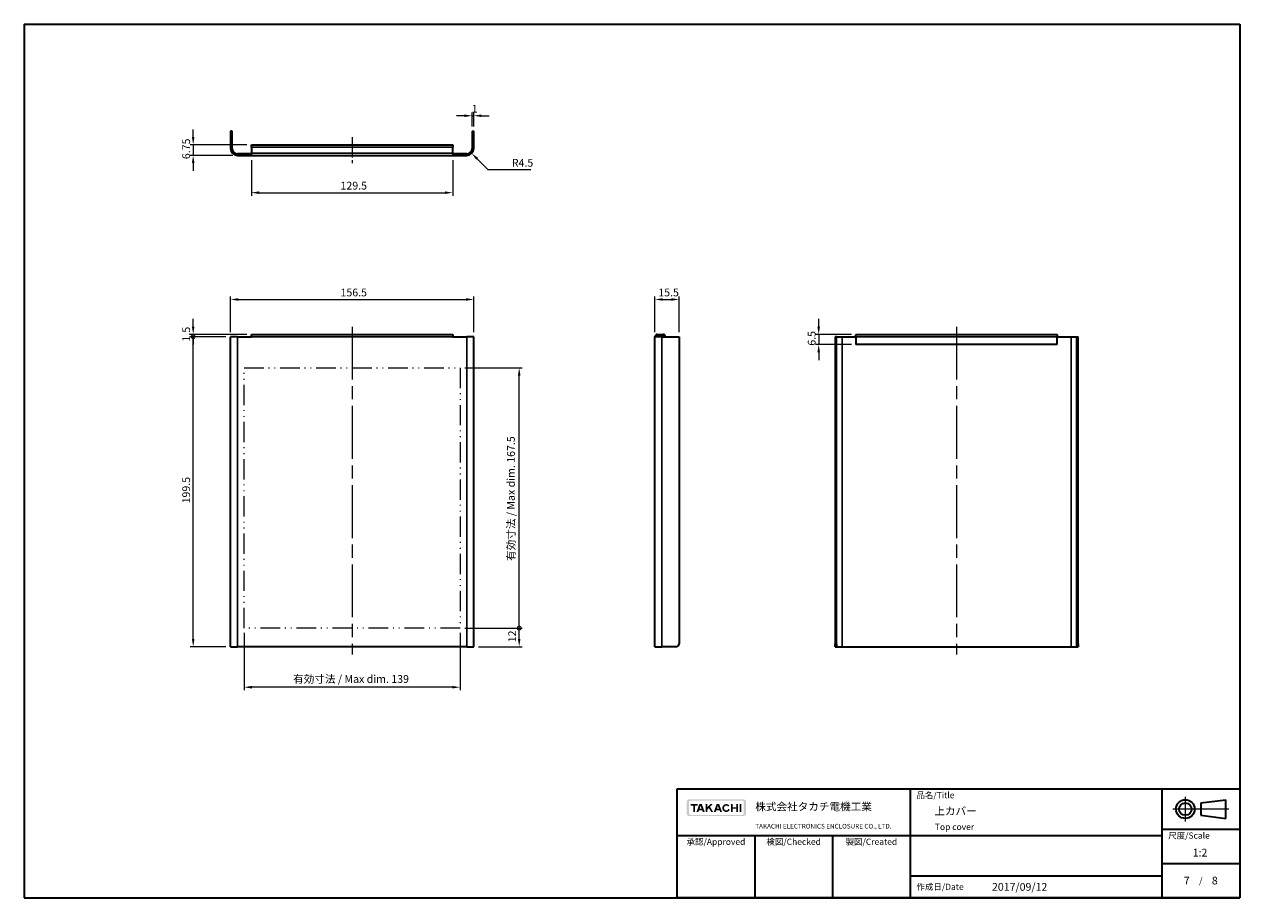
# Model space of a CAD drawing. Units: millimetres. Extents: x 0 to 8085, y 0 to 1686.
# Drawn here: x 6512 to 7294, y 0 to 562 of the extents above; entities that cross this region are included whole.
import ezdxf
from ezdxf.enums import TextEntityAlignment as Align

# ---------------------------------------------------------------- set-up
doc = ezdxf.new("R2010")
doc.units = ezdxf.units.MM
doc.header["$LTSCALE"] = 6
doc.linetypes.add('CHAIN', pattern=[0.35429999999999995, 0.2362, -0.0295, 0.0591, -0.0295])
doc.linetypes.add('DASH_DOUBLE_DOT', pattern=[0.43979999999999997, 0.24, -0.06, 0.0098, -0.06, 0.01, -0.06])
doc.layers.get('Defpoints').update_dxf_attribs({"lineweight": 25})
for name, color, linetype, lineweight in [('Border (ISO)', 7, 'Continuous', 35), ('Centerline (ISO)', 131, 'Continuous', 18), ('Dimension (ISO)', 7, 'Continuous', 18), ('Dimension (ISO) @ 1', 7, 'Continuous', 18), ('Hatch (ISO)', 1, 'Continuous', 18), ('Sketch Geometry (ISO)', 7, 'Continuous', 18), ('Title (ISO)', 7, 'Continuous', 35), ('Visible (ISO)', 7, 'Continuous', 35), ('Visible Narrow (ISO)', 7, 'Continuous', 25)]:
    doc.layers.add(name, color=color, linetype=linetype, lineweight=lineweight)
doc.styles.add('Note Text (TK)', font='txt')
doc.styles.add('文字スタイル67', font='arial.ttf')
doc.dimstyles.new('Default - Method 1b (TK)', dxfattribs={"dimscale": 6, "dimtxt": 2.5, "dimasz": 2.5, "dimexe": 1, "dimexo": 1.499999999999999, "dimgap": 1, "dimtad": 1, "dimtoh": 1, "dimrnd": 1e-08, "dimdsep": 46, "dimtxsty": 'Note Text (TK)', "dimcen": 0.09, "dimdle": 5, "dimclrd": 100, "dimclre": 100, "dimclrt": 7, "dimadec": 1, "dimazin": 1, "dimtfac": 1, "dimtmove": 0, "dimatfit": 3, "dimfxl": 1, "dimtolj": 1, "dimlwd": -1, "dimlwe": -1, "dimarcsym": 0})

# ---------------------------------------------------------------- blocks, each defined once
blk = doc.blocks.new('図面枠 tk図枠')
at = {"layer": 'Border (ISO)'}
for p, q in [((14.49999999999999, 289), (405.4999999999997, 289)), ((14.49999999999999, 289), (14.50000000000001, 8.000000000000009)), ((405.4999999999997, 289), (405.4999999999997, 8.000000000000009)), ((14.50000000000001, 8.000000000000009), (405.4999999999997, 8.000000000000009))]:
    blk.add_line(p, q, dxfattribs=at)
blk = doc.blocks.new('表題欄 tk表題欄')
at = {"layer": 'Hatch (ISO)'}
h = blk.add_hatch(color=256, dxfattribs=at)
edge = h.paths.add_edge_path(flags=0)
edge.add_arc((95.57537688673351, 236.2990653650367), 0.5958259999999997, 269.9999999999897, 360)
edge.add_line((96.17120288673351, 236.2990653650368), (96.1712028867335, 239.7107813650365))
edge.add_arc((95.5753768867335, 239.7107813650366), 0.5958259999999997, 0, 90.0000000000068)
edge.add_line((95.57537688673342, 240.3066073650366), (79.13710888673356, 240.3066073650366))
edge.add_arc((79.13710888673353, 239.7107813650366), 0.5958259999999997, 89.99999999999744, 180)
edge.add_line((78.54128288673351, 239.7107813650365), (78.54128288673331, 236.2990653650368))
edge.add_arc((79.13710888673332, 236.2990653650365), 0.5958259999999997, 180, 270.0000000000231)
edge.add_line((79.13710888673356, 235.7032393650365), (95.57537688673342, 235.7032393650367))
edge = h.paths.add_edge_path()
edge.add_line((77.83935088673356, 239.9556413650365), (77.83935088673356, 236.0542053650368))
edge.add_arc((78.54128288673346, 236.0542053650367), 0.7019319999998938, 180, 270.0000000000087)
edge.add_line((78.54128288673355, 235.3522733650368), (96.17120288673351, 235.3522733650368))
edge.add_arc((96.17120288673351, 236.0542053650367), 0.7019319999998921, 270, 360)
edge.add_line((96.8731348867334, 236.0542053650368), (96.87313488673352, 239.9556413650365))
edge.add_arc((96.1712028867336, 239.9556413650367), 0.7019319999998921, 0, 90.00000000000873)
edge.add_line((96.1712028867335, 240.6575733650367), (78.54128288673355, 240.6575733650366))
edge.add_arc((78.54128288673355, 239.9556413650365), 0.7019319999999984, 90, 180)
for points in [[(79.07181288673355, 239.1476033650369), (79.07181288673355, 238.6578833650367), (79.92066088673353, 238.6578833650367), (79.92066088673353, 236.6581933650368), (80.50832488673353, 236.6581933650368), (80.50832488673353, 238.6578833650367), (81.35717288673355, 238.6578833650367), (81.35717288673355, 239.1476033650369)], [(85.68407849525303, 236.6581933650368), (84.9434673993943, 237.8918698287545), (84.41792288673358, 237.3246628822781), (84.41792288673358, 236.6581933650368), (83.89555488673355, 236.6581933650368), (83.89555488673355, 239.1476033650369), (84.41792288673358, 239.1476033650369), (84.41792288673358, 238.0993979968839), (85.38913556809511, 239.1476033650369), (86.1069649084727, 239.1476033650369), (85.31925422435492, 238.2974470774499), (86.30334488673353, 236.6581933650368)], [(92.0914293961446, 239.1476033650369), (92.0914293961446, 236.6581933650368), (92.60971639614463, 236.6581933650368), (92.60971639614463, 237.6580383650368), (93.76872039614459, 237.6580383650368), (93.76872039614459, 236.6581933650368), (94.28700739614462, 236.6581933650368), (94.28700739614462, 239.1476033650369), (93.76872039614459, 239.1476033650369), (93.76872039614459, 238.1477583650367), (92.60971639614463, 238.1477583650367), (92.60971639614463, 239.1476033650369)], [(94.8420233961447, 239.1476033650369), (94.8420233961447, 236.6581933650368), (95.3643913961447, 236.6581933650368), (95.3643913961447, 239.1476033650369)]]:
    blk.add_hatch(color=256, dxfattribs=at).paths.add_polyline_path(points)
h = blk.add_hatch(color=256, dxfattribs=at)
h.paths.add_polyline_path([(82.59020695886475, 237.7110913650368), (81.95242681460245, 237.7110913650368), (82.27131688673356, 238.5794973650367)], flags=0)
h.paths.add_polyline_path([(82.77903014574996, 237.1968853650368), (81.76360362771717, 237.1968853650368), (81.56578886050404, 236.6581933650368), (80.94907288673355, 236.6581933650368), (81.86321688673355, 239.1476033650369), (82.67941688673353, 239.1476033650369), (83.59356088673351, 236.6581933650368), (82.97684491296302, 236.6581933650368)])
h = blk.add_hatch(color=256, dxfattribs=at)
h.paths.add_polyline_path([(87.52707281460243, 237.7110913650368), (88.16485295886469, 237.7110913650368), (87.84596288673359, 238.5794973650367)], flags=0)
h.paths.add_polyline_path([(87.14043486050403, 236.6581933650368), (87.3382496277172, 237.1968853650368), (88.35367614574989, 237.1968853650368), (88.551490912963, 236.6581933650368), (89.16820688673344, 236.6581933650368), (88.25406288673351, 239.1476033650369), (87.43786288673356, 239.1476033650369), (86.52371888673358, 236.6581933650368)])
h = blk.add_hatch(color=256, dxfattribs=at)
edge = h.paths.add_edge_path()
edge.add_arc((90.52309888673331, 237.9028983650369), 1.273272000000011, 38.55054079078439, 336.5820184016556)
edge.add_line((91.69149139614443, 237.3968543650369), (91.17255542714857, 237.6216113977801))
edge.add_ellipse((90.52309888673351, 237.9028983650369), major_axis=(0, -0.7998759999999119), ratio=0.8673469387756529, start_angle=128.5505407907963, end_angle=426.582018401653, ccw=False)
edge.add_line((91.09381514418376, 238.3576891122095), (91.51887237036831, 238.6964075050431))
at = {"layer": 'Title (ISO)'}
for p, q in [((74.70882392282105, 244.052739026017), (255.7088239228211, 244.052739026017)), ((74.70882392282105, 209.052739026017), (74.70882392282105, 244.052739026017)), ((149.7088239228211, 244.052739026017), (149.7088239228211, 209.052739026017)), ((230.7088239228211, 244.052739026017), (230.7088239228211, 209.052739026017)), ((255.7088239228211, 244.052739026017), (255.7088239228211, 209.052739026017)), ((243.2088239228211, 239.552739026017), (251.2088239228211, 240.5527390260171)), ((243.2088239228211, 239.552739026017), (243.2088239228211, 235.552739026017)), ((251.2088239228211, 234.552739026017), (251.2088239228211, 240.5527390260171)), ((243.2088239228211, 235.552739026017), (251.2088239228211, 234.552739026017)), ((230.7088239228211, 231.052739026017), (255.7088239228211, 231.052739026017)), ((74.70882392282105, 229.052739026017), (230.7088239228211, 229.052739026017)), ((99.70882392282108, 229.052739026017), (99.70882392282108, 209.052739026017)), ((124.708823922821, 229.052739026017), (124.708823922821, 209.052739026017)), ((230.7088239228211, 220.052739026017), (255.7088239228211, 220.052739026017)), ((149.7088239228211, 216.052739026017), (230.7088239228211, 216.052739026017)), ((255.7088239228211, 209.052739026017), (74.70882392282105, 209.052739026017))]:
    blk.add_line(p, q, dxfattribs=at)
at = {"layer": 'Title (ISO)', "color": 4, "linetype": 'CHAIN', "lineweight": 18, "ltscale": 8.889559745788574}
blk.add_line((238.2088239228211, 241.552739026017), (238.2088239228211, 233.552739026017), dxfattribs=at)
at = {"layer": 'Title (ISO)', "color": 4, "linetype": 'CHAIN', "lineweight": 18, "ltscale": 20.00163269042969}
blk.add_line((252.2088239228211, 237.552739026017), (234.2088239228211, 237.552739026017), dxfattribs=at)
at = {"layer": 'Title (ISO)'}
for radius in [3, 2]:
    blk.add_circle((238.2088239228211, 237.552739026017), radius, dxfattribs=at)
at = {"layer": 'Title (ISO)', "color": 1, "char_height": 2.000000029802321, "line_spacing_factor": 1.5, "style": 'Note Text (TK)'}
for s, insert, attachment_point in [('\\fＭＳ Ｐゴシック|b0|i0;\\H2.0000;品名/Title', (151.708823922821, 242.052739026017), 4), ('\\fＭＳ Ｐゴシック|b0|i0;\\H2.0000;承認/Approved', (87.20882392282108, 227.052739026017), 5), ('\\fＭＳ Ｐゴシック|b0|i0;\\H2.0000;検図/Checked', (112.208823922821, 227.052739026017), 5), ('\\fＭＳ Ｐゴシック|b0|i0;\\H2.0000;製図/Created', (137.2088239228211, 227.052739026017), 5), ('\\fＭＳ Ｐゴシック|b0|i0;\\H2.0000;尺度/Scale', (232.7088239228211, 229.052739026017), 4), ('\\fＭＳ Ｐゴシック|b0|i0;\\H2.0000;作成日/Date', (151.708823922821, 212.552739026017), 4)]:
    blk.add_mtext(s, dxfattribs=dict(at, insert=insert, attachment_point=attachment_point))
at = {"layer": 'Title (ISO)', "color": 7, "line_spacing_factor": 1.5, "style": 'Note Text (TK)'}
for s, insert, char_height, attachment_point in [('株式会社タカチ電機工業', (99.87313488673342, 238.052739026017), 2.5, 4), ('\\fArial|b0|i0;\\H1.4986;TAKACHI ELECTRONICS ENCLOSURE CO., LTD.', (99.87313488673342, 232.052739026017), 1.49859994649887, 4), ('\\fＭＳ Ｐゴシック|b0|i0;\\H2.0000;/', (243.2088239228211, 214.552739026017), 2.000000029802321, 5)]:
    blk.add_mtext(s, dxfattribs=dict(at, insert=insert, char_height=char_height, attachment_point=attachment_point))
at = {"layer": 'Title (ISO)', "color": 7}
for tag, p, height, style in [('<品名>_001', (157.5667784682756, 235.6393867532897), 2.5, 'Note Text (TK)'), ('<Title>_001', (157.4932713957346, 230.5520568828656), 2.000000029802321, '文字スタイル67'), ('<ページ_No.>_001', (237.9488807410029, 213.302739026017), 2.5, 'Note Text (TK)'), ('<総ページ数>_001', (246.7997330137302, 213.302739026017), 2.5, 'Note Text (TK)'), ('作成日_001', (175.6179148319119, 211.2814322078352), 2.5, 'Note Text (TK)')]:
    blk.add_attdef(tag, p, '', height=height, dxfattribs=dict(at, style=style))
at = {"layer": 'Title (ISO)', "color": 7, "style": 'Note Text (TK)'}
for tag, p in [('<尺度>', (243.2088239228211, 223.5527390260171)), ('<承認>', (87.20882392282108, 217.052739026017))]:
    blk.add_attdef(tag, text='', height=2.5, dxfattribs=at).set_placement(p, align=Align.MIDDLE_CENTER)
blk = doc.blocks.new('*D267')
at = {"layer": 'Defpoints', "color": 0}
for p in [(6800.653140483811, 384.9386535105166), (6644.15314048381, 360.9386535105165), (6800.653140483811, 360.9386535105165)]:
    blk.add_point(p, dxfattribs=at)
at = {"layer": 'Dimension (ISO)', "color": 100}
for p, q in [((6644.15314048381, 363.9386535105165), (6644.15314048381, 386.9386535105166)), ((6649.15314048381, 384.9386535105166), (6795.65314048381, 384.9386535105166)), ((6800.653140483811, 363.9386535105165), (6800.653140483811, 386.9386535105166))]:
    blk.add_line(p, q, dxfattribs=at)
for points in [[(6649.15314048381, 385.77198684385), (6649.15314048381, 384.1053201771833), (6644.15314048381, 384.9386535105166)], [(6795.65314048381, 385.77198684385), (6795.65314048381, 384.1053201771833), (6800.653140483811, 384.9386535105166)]]:
    blk.add_solid(points, dxfattribs=at)
at = {"layer": 'Dimension (ISO)', "color": 7, "insert": (6714.959958665628, 389.4386535105167), "char_height": 5, "attachment_point": 4, "style": 'Note Text (TK)'}
blk.add_mtext('\\A1;156.5', dxfattribs=at)
blk = doc.blocks.new('_DotSmall')
at = {"color": 0, "linetype": 'ByBlock', "const_width": 0.5}
blk.add_lwpolyline([(-0.0625, 0, 1), (0.0625, 0, 1)], format="xyb", close=True, dxfattribs=at)
blk = doc.blocks.new('*D268')
at = {"layer": 'Defpoints', "color": 0}
for p in [(6620.153140483812, 362.4386535105168), (6644.153140483813, 360.9386535105167), (6657.653140483815, 362.4386535105168)]:
    blk.add_point(p, dxfattribs=at)
at = {"layer": 'Dimension (ISO)', "color": 100}
for p, q in [((6620.153140483812, 367.4386535105166), (6620.153140483812, 372.4386535105168)), ((6654.653140483815, 362.4386535105168), (6618.153140483812, 362.4386535105168)), ((6641.153140483813, 360.9386535105167), (6618.153140483812, 360.9386535105167)), ((6620.153140483812, 360.9386535105167), (6620.153140483812, 362.4386535105168)), ((6620.153140483812, 360.9386535105167), (6620.153140483812, 355.9386535105166))]:
    blk.add_line(p, q, dxfattribs=at)
blk.add_solid([(6619.319807150478, 367.4386535105166), (6620.986473817146, 367.4386535105166), (6620.153140483812, 362.4386535105168)], dxfattribs=at)
at = {"layer": 'Dimension (ISO)', "color": 100, "xscale": 5, "yscale": 5, "zscale": 5, "rotation": 90}
blk.add_blockref('_DotSmall', (6620.153140483812, 360.9386535105167), dxfattribs=at)
at = {"layer": 'Dimension (ISO)', "color": 7, "insert": (6615.653140483811, 357.8818353286966), "char_height": 5, "attachment_point": 4, "rotation": 90, "style": 'Note Text (TK)'}
blk.add_mtext('\\A1;1.5', dxfattribs=at)
blk = doc.blocks.new('*D269')
at = {"layer": 'Defpoints', "color": 0}
for p in [(6620.153140483812, 360.9386535105167), (6644.153140483813, 360.9386535105167), (6644.153140483813, 161.4386535105164)]:
    blk.add_point(p, dxfattribs=at)
at = {"layer": 'Dimension (ISO)', "color": 100}
for p, q in [((6641.153140483813, 360.9386535105167), (6618.153140483812, 360.9386535105167)), ((6620.153140483812, 166.4386535105164), (6620.153140483812, 360.9386535105167)), ((6641.153140483813, 161.4386535105164), (6618.153140483812, 161.4386535105164))]:
    blk.add_line(p, q, dxfattribs=at)
blk.add_solid([(6619.319807150478, 166.4386535105164), (6620.986473817146, 166.4386535105164), (6620.153140483812, 161.4386535105164)], dxfattribs=at)
at = {"layer": 'Dimension (ISO)', "color": 100, "xscale": 5, "yscale": 5, "zscale": 5, "rotation": 90}
blk.add_blockref('_DotSmall', (6620.153140483812, 360.9386535105167), dxfattribs=at)
at = {"layer": 'Dimension (ISO)', "color": 7, "insert": (6615.653140483811, 253.7254716923348), "char_height": 5, "attachment_point": 4, "rotation": 90, "style": 'Note Text (TK)'}
blk.add_mtext('\\A1;199.5', dxfattribs=at)
blk = doc.blocks.new('*D270')
at = {"layer": 'Defpoints', "color": 0}
for p in [(6652.903140483811, 173.4386535105165), (6791.903140483809, 173.4386535105165), (6652.903140483811, 135.4386535105165)]:
    blk.add_point(p, dxfattribs=at)
at = {"layer": 'Dimension (ISO)', "color": 100}
for p, q in [((6652.903140483811, 170.4386535105165), (6652.903140483811, 133.4386535105165)), ((6791.903140483809, 170.4386535105165), (6791.903140483809, 133.4386535105165)), ((6786.90314048381, 135.4386535105165), (6657.90314048381, 135.4386535105165))]:
    blk.add_line(p, q, dxfattribs=at)
for points in [[(6657.90314048381, 136.2719868438498), (6657.90314048381, 134.6053201771831), (6652.903140483811, 135.4386535105165)], [(6786.90314048381, 136.2719868438498), (6786.90314048381, 134.6053201771831), (6791.903140483809, 135.4386535105165)]]:
    blk.add_solid(points, dxfattribs=at)
at = {"layer": 'Dimension (ISO)', "color": 7, "insert": (6684.462799574721, 140.734108055971), "char_height": 5, "attachment_point": 4, "style": 'Note Text (TK)'}
blk.add_mtext('\\A1;\\fＭＳ Ｐゴシック|b0|i0;\\H5.0000;有効寸法 / Max dim. 139', dxfattribs=at)
blk = doc.blocks.new('*D271')
at = {"layer": 'Defpoints', "color": 0}
for p in [(6791.903140483814, 340.9386535105166), (6829.903140483813, 340.9386535105166), (6791.903140483814, 173.4386535105165)]:
    blk.add_point(p, dxfattribs=at)
at = {"layer": 'Dimension (ISO)', "color": 100}
for p, q in [((6794.903140483814, 340.9386535105166), (6831.903140483813, 340.9386535105166)), ((6829.903140483813, 173.4386535105165), (6829.903140483813, 335.9386535105167)), ((6794.903140483814, 173.4386535105165), (6831.903140483813, 173.4386535105165))]:
    blk.add_line(p, q, dxfattribs=at)
blk.add_solid([(6829.069807150479, 335.9386535105167), (6830.736473817147, 335.9386535105167), (6829.903140483813, 340.9386535105166)], dxfattribs=at)
at = {"layer": 'Dimension (ISO)', "color": 100, "xscale": 5, "yscale": 5, "zscale": 5, "rotation": 270}
blk.add_blockref('_DotSmall', (6829.903140483813, 173.4386535105165), dxfattribs=at)
at = {"layer": 'Dimension (ISO)', "color": 7, "insert": (6824.607685938357, 216.6972898741529), "char_height": 5, "attachment_point": 4, "rotation": 90, "style": 'Note Text (TK)'}
blk.add_mtext('\\A1;\\fＭＳ Ｐゴシック|b0|i0;\\H5.0000;有効寸法 / Max dim. 167.5', dxfattribs=at)
blk = doc.blocks.new('*D272')
at = {"layer": 'Defpoints', "color": 0}
for p in [(6791.903140483814, 173.4386535105165), (6829.903140483813, 173.4386535105165), (6800.653140483813, 161.4386535105164)]:
    blk.add_point(p, dxfattribs=at)
at = {"layer": 'Dimension (ISO)', "color": 100}
for p, q in [((6794.903140483814, 173.4386535105165), (6831.903140483813, 173.4386535105165)), ((6829.903140483813, 166.4386535105164), (6829.903140483813, 173.4386535105165)), ((6803.653140483813, 161.4386535105164), (6831.903140483813, 161.4386535105164))]:
    blk.add_line(p, q, dxfattribs=at)
blk.add_solid([(6829.069807150479, 166.4386535105164), (6830.736473817147, 166.4386535105164), (6829.903140483813, 161.4386535105164)], dxfattribs=at)
at = {"layer": 'Dimension (ISO)', "color": 100, "xscale": 5, "yscale": 5, "zscale": 5, "rotation": 90}
blk.add_blockref('_DotSmall', (6829.903140483813, 173.4386535105165), dxfattribs=at)
at = {"layer": 'Dimension (ISO)', "color": 7, "insert": (6825.40314048381, 164.3504716923346), "char_height": 5, "attachment_point": 4, "rotation": 90, "style": 'Note Text (TK)'}
blk.add_mtext('\\A1;12', dxfattribs=at)
blk = doc.blocks.new('*D273')
at = {"layer": 'Defpoints', "color": 0}
for p in [(6620.153140483812, 477.6631718863068), (6648.653140483813, 477.6631718863068), (6657.653140483815, 484.4131718863068)]:
    blk.add_point(p, dxfattribs=at)
at = {"layer": 'Dimension (ISO)', "color": 100}
for p, q in [((6620.153140483812, 489.4131718863068), (6620.153140483812, 494.4131718863068)), ((6654.653140483815, 484.4131718863068), (6618.153140483812, 484.4131718863068)), ((6645.653140483813, 477.6631718863068), (6618.153140483812, 477.6631718863068)), ((6620.153140483812, 484.4131718863068), (6620.153140483812, 477.6631718863068)), ((6620.153140483812, 472.6631718863067), (6620.153140483812, 467.6631718863068))]:
    blk.add_line(p, q, dxfattribs=at)
for points in [[(6619.319807150478, 489.4131718863068), (6620.986473817146, 489.4131718863068), (6620.153140483812, 484.4131718863068)], [(6619.319807150478, 472.6631718863067), (6620.986473817146, 472.6631718863067), (6620.153140483812, 477.6631718863068)]]:
    blk.add_solid(points, dxfattribs=at)
at = {"layer": 'Dimension (ISO)', "color": 7, "insert": (6615.653140483811, 475.2285127953958), "char_height": 5, "attachment_point": 4, "rotation": 90, "style": 'Note Text (TK)'}
blk.add_mtext('\\A1;6.75', dxfattribs=at)
blk = doc.blocks.new('*D274')
at = {"layer": 'Defpoints', "color": 0}
for p in [(6657.653140483811, 477.6631718863066), (6787.153140483811, 477.6631718863066), (6787.153140483811, 453.6631718863067)]:
    blk.add_point(p, dxfattribs=at)
at = {"layer": 'Dimension (ISO)', "color": 100}
for p, q in [((6657.653140483811, 474.6631718863065), (6657.653140483811, 451.6631718863067)), ((6787.153140483811, 474.6631718863065), (6787.153140483811, 451.6631718863067)), ((6662.65314048381, 453.6631718863067), (6782.153140483811, 453.6631718863067))]:
    blk.add_line(p, q, dxfattribs=at)
for points in [[(6662.65314048381, 454.49650521964), (6662.65314048381, 452.8298385529733), (6657.653140483811, 453.6631718863067)], [(6782.153140483811, 454.49650521964), (6782.153140483811, 452.8298385529733), (6787.153140483811, 453.6631718863067)]]:
    blk.add_solid(points, dxfattribs=at)
at = {"layer": 'Dimension (ISO)', "color": 7, "insert": (6714.959958665628, 458.1631718863067), "char_height": 5, "attachment_point": 4, "style": 'Note Text (TK)'}
blk.add_mtext('\\A1;129.5', dxfattribs=at)
blk = doc.blocks.new('*D275')
at = {"layer": 'Defpoints', "color": 0}
for p in [(6796.153140483808, 482.1631718863054), (6799.33512099915, 478.9811913709677)]:
    blk.add_point(p, dxfattribs=at)
at = {"layer": 'Dimension (ISO)', "color": 100}
for p, q in [((6809.941722716954, 468.37458965317), (6802.870654905084, 475.4456574650361)), ((6837.507080384091, 468.3745896531696), (6809.941722716954, 468.37458965317))]:
    blk.add_line(p, q, dxfattribs=at)
blk.add_solid([(6803.459910556071, 476.0349131160252), (6802.281399254095, 474.8564018140473), (6799.33512099915, 478.9811913709677)], dxfattribs=at)
at = {"layer": 'Dimension (ISO)', "color": 7, "insert": (6825.177534929547, 472.8745896531703), "char_height": 5, "attachment_point": 4, "style": 'Note Text (TK)'}
blk.add_mtext('\\A1;R4.5', dxfattribs=at)
blk = doc.blocks.new('*D276')
at = {"layer": 'Defpoints', "color": 0}
for p in [(6800.653140483811, 503.1631718863065), (6799.653140483811, 493.1631718863068), (6800.653140483811, 493.1631718863068)]:
    blk.add_point(p, dxfattribs=at)
at = {"layer": 'Dimension (ISO)', "color": 100}
for p, q in [((6794.653140483811, 503.1631718863065), (6789.65314048381, 503.1631718863065)), ((6799.653140483811, 496.1631718863068), (6799.653140483811, 505.1631718863067)), ((6799.653140483811, 503.1631718863065), (6800.653140483811, 503.1631718863065)), ((6800.653140483811, 496.1631718863068), (6800.653140483811, 505.1631718863067)), ((6805.653140483811, 503.1631718863065), (6810.653140483811, 503.1631718863065))]:
    blk.add_line(p, q, dxfattribs=at)
for points in [[(6794.653140483811, 503.99650521964), (6794.653140483811, 502.3298385529733), (6799.653140483811, 503.1631718863065)], [(6805.653140483811, 503.99650521964), (6805.653140483811, 502.3298385529733), (6800.653140483811, 503.1631718863065)]]:
    blk.add_solid(points, dxfattribs=at)
at = {"layer": 'Dimension (ISO)', "color": 7, "insert": (6799.40029957472, 507.6631718863067), "char_height": 5, "attachment_point": 4, "style": 'Note Text (TK)'}
blk.add_mtext('\\A1;1', dxfattribs=at)
blk = doc.blocks.new('*D277')
at = {"layer": 'Defpoints', "color": 0}
for p in [(6932.797735021262, 384.9386535105166), (6917.297735021262, 360.9386535105165), (6932.797735021262, 360.9386535105165)]:
    blk.add_point(p, dxfattribs=at)
at = {"layer": 'Dimension (ISO)', "color": 100}
for p, q in [((6917.297735021262, 363.9386535105165), (6917.297735021262, 386.9386535105166)), ((6922.297735021263, 384.9386535105166), (6927.797735021262, 384.9386535105166)), ((6932.797735021262, 363.9386535105165), (6932.797735021262, 386.9386535105166))]:
    blk.add_line(p, q, dxfattribs=at)
for points in [[(6922.297735021263, 385.77198684385), (6922.297735021263, 384.1053201771833), (6917.297735021262, 384.9386535105166)], [(6927.797735021262, 385.77198684385), (6927.797735021262, 384.1053201771833), (6932.797735021262, 384.9386535105166)]]:
    blk.add_solid(points, dxfattribs=at)
at = {"layer": 'Dimension (ISO)', "color": 7, "insert": (6919.422735021263, 389.4386535105167), "char_height": 5, "attachment_point": 4, "style": 'Note Text (TK)'}
blk.add_mtext('\\A1;15.5', dxfattribs=at)
blk = doc.blocks.new('*D278')
at = {"layer": 'Defpoints', "color": 0}
for p in [(7046.623151966731, 362.4386535105168), (7022.62315196673, 355.9386535105166), (7046.623151966731, 355.9386535105168)]:
    blk.add_point(p, dxfattribs=at)
at = {"layer": 'Dimension (ISO)', "color": 100}
for p, q in [((7022.62315196673, 367.4386535105166), (7022.62315196673, 372.4386535105166)), ((7043.623151966731, 362.4386535105168), (7020.62315196673, 362.4386535105167)), ((7022.62315196673, 362.4386535105167), (7022.62315196673, 355.9386535105166)), ((7043.623151966731, 355.9386535105168), (7020.62315196673, 355.9386535105166)), ((7022.62315196673, 350.9386535105166), (7022.62315196673, 345.9386535105167))]:
    blk.add_line(p, q, dxfattribs=at)
for points in [[(7021.789818633397, 367.4386535105166), (7023.456485300063, 367.4386535105166), (7022.62315196673, 362.4386535105167)], [(7021.789818633397, 350.9386535105166), (7023.456485300063, 350.9386535105166), (7022.62315196673, 355.9386535105166)]]:
    blk.add_solid(points, dxfattribs=at)
at = {"layer": 'Dimension (ISO)', "color": 7, "insert": (7018.123151966728, 355.1971762377874), "char_height": 5, "attachment_point": 4, "rotation": 90, "style": 'Note Text (TK)'}
blk.add_mtext('\\A1;6.5', dxfattribs=at)

msp = doc.modelspace()

# ---------------------------------------------------------------- linework, layer by layer
at = {"layer": 'Centerline (ISO)', "linetype": 'CHAIN', "ltscale": 9.306262016296387}
msp.add_line((6722.40314048381, 489.4131718863065), (6722.40314048381, 472.6631718863067), dxfattribs=at)
at = {"layer": 'Centerline (ISO)', "linetype": 'CHAIN', "ltscale": 23.99096870422363}
for p, q in [((6722.40314048381, 367.4386535105166), (6722.40314048381, 156.4386535105164)), ((7111.373151966727, 367.4386535105166), (7111.373151966724, 156.4386535105164))]:
    msp.add_line(p, q, dxfattribs=at)
at = {"layer": 'Sketch Geometry (ISO)', "color": 4, "linetype": 'DASH_DOUBLE_DOT', "lineweight": 18, "ltscale": 8.779243469238281}
for p, q in [((6652.903140483811, 340.9386535105165), (6791.903140483809, 340.9386535105165)), ((6791.903140483809, 173.4386535105165), (6652.903140483811, 173.4386535105165))]:
    msp.add_line(p, q, dxfattribs=at)
at = {"layer": 'Sketch Geometry (ISO)', "color": 4, "linetype": 'DASH_DOUBLE_DOT', "lineweight": 18, "ltscale": 9.067975044250488}
for p, q in [((6652.903140483811, 173.4386535105165), (6652.903140483811, 340.9386535105165)), ((6791.903140483809, 340.9386535105165), (6791.903140483809, 173.4386535105165))]:
    msp.add_line(p, q, dxfattribs=at)
at = {"layer": 'Visible (ISO)'}
for p, q in [((6644.15314048381, 493.1631718863068), (6644.15314048381, 482.1631718863065)), ((6645.15314048381, 493.1631718863068), (6644.15314048381, 493.1631718863068)), ((6645.15314048381, 482.1631718863065), (6645.15314048381, 493.1631718863068)), ((6799.653140483811, 493.1631718863068), (6800.653140483811, 493.1631718863068)), ((6799.653140483811, 493.1631718863068), (6799.653140483811, 482.1631718863065)), ((6800.653140483811, 482.1631718863065), (6800.653140483811, 493.1631718863068)), ((6657.653140483811, 478.6631718863065), (6648.65314048381, 478.6631718863067)), ((6648.65314048381, 477.6631718863066), (6657.653140483811, 477.6631718863066)), ((6657.653140483811, 482.9131718863072), (6657.653140483811, 484.4131718863065)), ((6657.653140483811, 484.4131718863065), (6787.153140483811, 484.4131718863065)), ((6657.653140483811, 482.9131718863071), (6657.653140483811, 479.1631718863071)), ((6657.653140483811, 477.6631718863066), (6657.653140483811, 479.1631718863071)), ((6657.653140483811, 477.6631718863066), (6787.153140483811, 477.6631718863066)), ((6787.153140483811, 484.4131718863065), (6787.153140483811, 482.9131718863072)), ((6787.153140483811, 479.1631718863071), (6787.153140483811, 482.9131718863072)), ((6787.153140483811, 479.1631718863071), (6787.153140483811, 477.6631718863066)), ((6796.153140483811, 478.6631718863067), (6787.153140483811, 478.6631718863067)), ((6787.153140483811, 477.6631718863066), (6796.153140483811, 477.6631718863066)), ((6644.15314048381, 161.4386535105164), (6644.15314048381, 360.9386535105165)), ((6648.65314048381, 360.9386535105165), (6644.15314048381, 360.9386535105165)), ((6648.65314048381, 360.9386535105165), (6657.653140483811, 360.9386535105165)), ((6657.653140483811, 362.4386535105167), (6787.153140483811, 362.4386535105167)), ((6657.653140483811, 360.9386535105165), (6657.653140483811, 362.4386535105167)), ((6787.153140483811, 362.4386535105167), (6787.153140483811, 360.9386535105165)), ((6787.153140483811, 360.9386535105165), (6796.153140483811, 360.9386535105165)), ((6800.653140483811, 360.9386535105165), (6796.153140483811, 360.9386535105165)), ((6800.653140483811, 161.4386535105164), (6800.653140483811, 360.9386535105165)), ((6917.297735021262, 161.4386535105164), (6917.297735021262, 360.9386535105165)), ((6921.797735021262, 360.9386535105165), (6917.297735021262, 360.9386535105165)), ((6918.797735021259, 362.4386535105167), (6922.547735021258, 362.4386535105167)), ((6922.547735021258, 361.4386535105166), (6918.797735021259, 361.4386535105166)), ((6921.797735021262, 360.9386535105165), (6932.797735021262, 360.9386535105165)), ((6932.797735021262, 360.9386535105165), (6932.797735021262, 163.4386535105164)), ((7033.123151966734, 360.9386535105165), (7033.123151966734, 163.4386535105164)), ((7034.123151966733, 360.9386535105165), (7033.123151966734, 360.9386535105165)), ((7034.123151966729, 360.9386535105165), (7037.623151966724, 360.9386535105165)), ((7034.123151966733, 163.4386535105164), (7034.123151966733, 360.9386535105165)), ((7037.623151966724, 360.9386535105165), (7046.623151966723, 360.9386535105165)), ((7046.623151966729, 360.9386535105165), (7046.623151966727, 362.4386535105167)), ((7046.623151966727, 362.4386535105167), (7176.123151966727, 362.4386535105167)), ((7046.623151966729, 360.9386535105165), (7046.623151966729, 355.9386535105166)), ((7176.123151966727, 362.4386535105167), (7176.123151966727, 360.9386535105165)), ((7176.123151966725, 360.9386535105165), (7185.123151966725, 360.9386535105165)), ((7176.123151966727, 355.9386535105166), (7176.123151966727, 360.9386535105165)), ((7185.123151966725, 360.9386535105165), (7188.623151966727, 360.9386535105165)), ((7188.623151966734, 360.9386535105165), (7189.623151966734, 360.9386535105165)), ((7188.623151966734, 163.4386535105164), (7188.623151966734, 360.9386535105165)), ((7189.623151966734, 163.4386535105164), (7189.623151966734, 360.9386535105165)), ((7176.123151966727, 355.9386535105166), (7046.623151966729, 355.9386535105166)), ((6644.15314048381, 161.4386535105164), (6648.65314048381, 161.4386535105164)), ((6796.153140483811, 161.4386535105164), (6648.65314048381, 161.4386535105164)), ((6796.153140483811, 161.4386535105164), (6800.653140483811, 161.4386535105164)), ((6917.297735021262, 161.4386535105164), (6921.797735021262, 161.4386535105164)), ((6930.797735021262, 161.4386535105164), (6921.797735021262, 161.4386535105164)), ((7033.123151966731, 161.4386535105164), (7033.123151966734, 163.4386535105164)), ((7033.123151966731, 161.4386535105164), (7034.12315196673, 161.4386535105164)), ((7034.123151966733, 163.4386535105164), (7034.12315196673, 161.4386535105164)), ((7034.123151966729, 161.4386535105164), (7037.623151966724, 161.4386535105164)), ((7037.623151966724, 161.4386535105164), (7185.123151966725, 161.4386535105164)), ((7185.123151966725, 161.4386535105164), (7188.623151966727, 161.4386535105164)), ((7188.623151966734, 161.4386535105164), (7188.623151966734, 163.4386535105164)), ((7188.623151966734, 161.4386535105164), (7189.623151966732, 161.4386535105164)), ((7189.623151966734, 163.4386535105164), (7189.623151966732, 161.4386535105164))]:
    msp.add_line(p, q, dxfattribs=at)
for centre, radius, start, end in [((6648.65314048381, 482.1631718863065), 4.5, 180, 270), ((6648.65314048381, 482.1631718863065), 3.500000000000001, 180, 270), ((6796.153140483811, 482.1631718863065), 3.500000000000003, 270, 0), ((6796.153140483811, 482.1631718863065), 4.5, 270, 0), ((6918.797735021259, 360.9386535105165), 1.500000000000088, 90, 180), ((6918.797735021259, 360.9386535105165), 0.5000000000000429, 90, 180), ((6922.547735021258, 360.9386535105165), 1.500000000000054, 0, 90), ((6922.547735021258, 360.9386535105167), 0.4999999999999827, 0, 90), ((6930.797735021262, 163.4386535105164), 2.000000000000003, 270, 0)]:
    msp.add_arc(centre, radius, start, end, dxfattribs=at)
at = {"layer": 'Visible Narrow (ISO)'}
for p, q in [((6644.15314048381, 482.1631718863065), (6645.15314048381, 482.1631718863065)), ((6648.65314048381, 477.6631718863066), (6648.65314048381, 478.6631718863067)), ((6787.153140483811, 482.9131718863072), (6657.653140483811, 482.9131718863071)), ((6657.653140483811, 479.1631718863071), (6787.153140483811, 479.1631718863071)), ((6796.153140483811, 477.6631718863066), (6796.153140483811, 478.6631718863067)), ((6800.653140483811, 482.1631718863065), (6799.653140483811, 482.1631718863065)), ((6648.65314048381, 161.4386535105164), (6648.65314048381, 360.9386535105165)), ((6657.653140483811, 360.9386535105165), (6787.153140483811, 360.9386535105165)), ((6796.153140483811, 161.4386535105164), (6796.153140483811, 360.9386535105165)), ((6921.797735021262, 161.4386535105164), (6921.797735021262, 360.9386535105165)), ((7037.623151966724, 360.9386535105165), (7037.623151966724, 161.4386535105164)), ((7176.123151966727, 360.9386535105165), (7046.623151966729, 360.9386535105165)), ((7185.123151966725, 360.9386535105165), (7185.123151966725, 161.4386535105164)), ((7034.123151966733, 163.4386535105164), (7033.123151966734, 163.4386535105164)), ((7189.623151966734, 163.4386535105164), (7188.623151966734, 163.4386535105164))]:
    msp.add_line(p, q, dxfattribs=at)

# ---------------------------------------------------------------- block references
at = {"xscale": 2, "yscale": 2, "zscale": 2}
msp.add_blockref('図面枠 tk図枠', (6482.5, -15.99999999999961), dxfattribs=at)
ref = msp.add_blockref('表題欄 tk表題欄', (6782.082352154358, -418.1054780520334), dxfattribs=dict(xscale=2, yscale=2, zscale=2))
ref.add_attrib('<品名>_001', '上カバー', (7097.017045454546, 53.27272727272768), dxfattribs={"layer": 'Title (ISO)', "color": 7, "height": 5, "style": 'Note Text (TK)'})
ref.add_attrib('<尺度>_001', '1:2', (7263.24997674563, 26.48976807639882), dxfattribs={"layer": 'Title (ISO)', "color": 7, "height": 5, "style": 'Note Text (TK)'})
ref.add_attrib('作成日_001', '2017/09/12', (7134.102319236017, 4.457386363636788), dxfattribs={"layer": 'Title (ISO)', "color": 7, "height": 5, "style": 'Note Text (TK)'})
ref.add_attrib('<Title>_001', 'Top cover', (7097.369031375947, 43.55525236592082), dxfattribs={"layer": 'Title (ISO)', "color": 7, "height": 4.000000059604642, "style": '文字スタイル67'})
ref.add_attrib('<ページ_No.>_001', '7', (7257.536614008433, 8.50000000000041), dxfattribs={"layer": 'Title (ISO)', "color": 7, "height": 5, "style": 'Note Text (TK)'})
ref.add_attrib('<総ページ数>_001', '8', (7275.569577080489, 8.532401091405587), dxfattribs={"layer": 'Title (ISO)', "color": 7, "height": 5, "style": 'Note Text (TK)'})

# ---------------------------------------------------------------- dimensions: what is measured, and where the dimension line sits
at = {"layer": 'Dimension (ISO) @ 1', "color": 100}
for base, p1, p2, angle, override, picture, middle in [((6800.653140483811, 503.1631718863065), (6799.653140483811, 493.1631718863068), (6800.653140483811, 493.1631718863068), 180, {"dimscale": 1, "dimtxt": 5, "dimasz": 5, "dimexe": 2, "dimexo": 2.999999999999998, "dimgap": 2, "dimtoh": 0, "dimdec": 2, "dimcen": 0.18, "dimtol": 0, "dimlim": 0, "dimtp": 0, "dimtm": 0, "dimtdec": 2, "dimtix": 0, "dimtofl": 1, "dimtmove": 0, "dimatfit": 1}, '*D276', (6800.153140483811, 503.1631718863065)), ((6620.153140483812, 477.6631718863068), (6657.653140483811, 484.4131718863065), (6648.65314048381, 477.6631718863066), 270, {"dimscale": 1, "dimtxt": 5, "dimasz": 5, "dimexe": 2, "dimexo": 2.999999999999998, "dimgap": 2, "dimtoh": 0, "dimdec": 2, "dimcen": 0.18, "dimtol": 0, "dimlim": 0, "dimtp": 0, "dimtm": 0, "dimtdec": 2, "dimtix": 0, "dimtofl": 1, "dimtmove": 0, "dimatfit": 1}, '*D273', (6620.153140483811, 481.0381718863047)), ((6787.153140483811, 453.6631718863067), (6657.653140483811, 477.6631718863066), (6787.153140483811, 477.6631718863066), 180, {"dimscale": 1, "dimtxt": 5, "dimasz": 5, "dimexe": 2, "dimexo": 2.999999999999998, "dimgap": 2, "dimtoh": 0, "dimdec": 2, "dimcen": 0.18, "dimtol": 0, "dimlim": 0, "dimtp": 0, "dimtm": 0, "dimtdec": 2, "dimtix": 0, "dimtofl": 0, "dimtmove": 0, "dimatfit": 1}, '*D274', (6722.40314048381, 453.6631718863067)), ((6620.153140483812, 362.4386535105168), (6644.15314048381, 360.9386535105165), (6657.653140483811, 362.4386535105167), 90, {"dimscale": 1, "dimtxt": 5, "dimasz": 5, "dimexe": 2, "dimexo": 2.999999999999998, "dimgap": 2, "dimtoh": 0, "dimdec": 2, "dimblk1": 'DotSmall', "dimsah": 1, "dimcen": 0.18, "dimdle": 0, "dimtol": 0, "dimlim": 0, "dimtp": 0, "dimtm": 0, "dimtdec": 2, "dimtix": 0, "dimtofl": 1, "dimtmove": 0, "dimatfit": 1}, '*D268', (6620.153140483811, 361.6886535105148)), ((7022.62315196673, 355.9386535105166), (7046.623151966727, 362.4386535105167), (7046.623151966729, 355.9386535105166), 270, {"dimscale": 1, "dimtxt": 5, "dimasz": 5, "dimexe": 2, "dimexo": 2.999999999999998, "dimgap": 2, "dimtoh": 0, "dimdec": 2, "dimcen": 0.18, "dimtol": 0, "dimlim": 0, "dimtp": 0, "dimtm": 0, "dimtdec": 2, "dimtix": 0, "dimtofl": 1, "dimtmove": 0, "dimatfit": 1}, '*D278', (7022.623151966728, 359.1886535105146)), ((6620.153140483812, 360.9386535105167), (6644.15314048381, 161.4386535105164), (6644.15314048381, 360.9386535105165), 90, {"dimscale": 1, "dimtxt": 5, "dimasz": 5, "dimexe": 2, "dimexo": 2.999999999999998, "dimgap": 2, "dimtoh": 0, "dimdec": 2, "dimblk2": 'DotSmall', "dimsah": 1, "dimcen": 0.18, "dimdle": 0, "dimtol": 0, "dimlim": 0, "dimtp": 0, "dimtm": 0, "dimtdec": 2, "dimtix": 0, "dimtofl": 0, "dimtmove": 0, "dimatfit": 1}, '*D269', (6620.153140483811, 261.1686535105166)), ((6829.903140483813, 173.4386535105165), (6800.653140483811, 161.4386535105164), (6791.903140483809, 173.4386535105165), 90, {"dimscale": 1, "dimtxt": 5, "dimasz": 5, "dimexe": 2, "dimexo": 2.999999999999998, "dimgap": 2, "dimtoh": 0, "dimdec": 2, "dimblk2": 'DotSmall', "dimsah": 1, "dimcen": 0.18, "dimdle": 0, "dimtol": 0, "dimlim": 0, "dimtp": 0, "dimtm": 0, "dimtdec": 2, "dimtix": 0, "dimtofl": 1, "dimtmove": 0, "dimatfit": 1}, '*D272', (6829.903140483811, 167.4186535105165))]:
    dim = msp.add_linear_dim(base=base, p1=p1, p2=p2, angle=angle, dimstyle='Default - Method 1b (TK)', override=override, dxfattribs=at)
    dim.commit()
    dim.dimension.update_dxf_attribs({"geometry": picture, "text_midpoint": middle, "dimtype": 128})
dim = msp.add_radius_dim(center=(6796.153140483808, 482.1631718863054), mpoint=(6799.33512099915, 478.9811913709677), dimstyle='Default - Method 1b (TK)', override={"dimscale": 1, "dimtxt": 5, "dimasz": 5, "dimexe": 2, "dimexo": 2.999999999999998, "dimgap": 2, "dimtih": 1, "dimdec": 2, "dimlfac": 1.000000000000009, "dimcen": 0, "dimtol": 0, "dimlim": 0, "dimtp": 0, "dimtm": 0, "dimtdec": 2, "dimtix": 0, "dimtofl": 0, "dimtmove": 0, "dimatfit": 3}, dxfattribs=at)
dim.commit()
dim.dimension.update_dxf_attribs({"geometry": '*D275', "text_midpoint": (6831.34230765682, 468.3745896531704), "dimtype": 132})
for base, p1, p2, picture, middle in [((6800.653140483811, 384.9386535105166), (6644.15314048381, 360.9386535105165), (6800.653140483811, 360.9386535105165), '*D267', (6722.40314048381, 384.9386535105166)), ((6932.797735021262, 384.9386535105166), (6917.297735021262, 360.9386535105165), (6932.797735021262, 360.9386535105165), '*D277', (6925.047735021262, 384.9386535105166))]:
    dim = msp.add_linear_dim(base=base, p1=p1, p2=p2, dimstyle='Default - Method 1b (TK)', override={"dimscale": 1, "dimtxt": 5, "dimasz": 5, "dimexe": 2, "dimexo": 2.999999999999998, "dimgap": 2, "dimtoh": 0, "dimdec": 2, "dimcen": 0.18, "dimtol": 0, "dimlim": 0, "dimtp": 0, "dimtm": 0, "dimtdec": 2, "dimtix": 0, "dimtofl": 0, "dimtmove": 0, "dimatfit": 1}, dxfattribs=at)
    dim.commit()
    dim.dimension.update_dxf_attribs({"geometry": picture, "text_midpoint": middle, "dimtype": 128})
for base, p2, angle, override, picture, middle in [((6829.903140483813, 340.9386535105166), (6791.903140483809, 340.9386535105165), 90, {"dimscale": 1, "dimtxt": 5, "dimasz": 5, "dimexe": 2, "dimexo": 2.999999999999998, "dimgap": 2, "dimtoh": 0, "dimdec": 2, "dimblk1": 'DotSmall', "dimsah": 1, "dimcen": 0.18, "dimdle": 0, "dimtol": 0, "dimlim": 0, "dimtp": 0, "dimtm": 0, "dimtdec": 2, "dimtix": 0, "dimtofl": 0, "dimtmove": 0, "dimatfit": 1}, '*D271', (6829.903140483811, 257.2086535105165)), ((6652.903140483811, 135.4386535105165), (6652.903140483811, 173.4386535105165), 180, {"dimscale": 1, "dimtxt": 5, "dimasz": 5, "dimexe": 2, "dimexo": 2.999999999999998, "dimgap": 2, "dimtoh": 0, "dimdec": 2, "dimcen": 0.18, "dimtol": 0, "dimlim": 0, "dimtp": 0, "dimtm": 0, "dimtdec": 2, "dimtix": 0, "dimtofl": 0, "dimtmove": 0, "dimatfit": 1}, '*D270', (6722.40314048381, 135.4386535105165))]:
    dim = msp.add_linear_dim(base=base, p1=(6791.903140483809, 173.4386535105165), p2=p2, angle=angle, text='\\fＭＳ Ｐゴシック|b0|i0;\\H5.0000;有効寸法 / Max dim. <>', dimstyle='Default - Method 1b (TK)', override=override, dxfattribs=at)
    dim.commit()
    dim.dimension.update_dxf_attribs({"geometry": picture, "text_midpoint": middle, "dimtype": 128})

doc.saveas('drawing.dxf')
